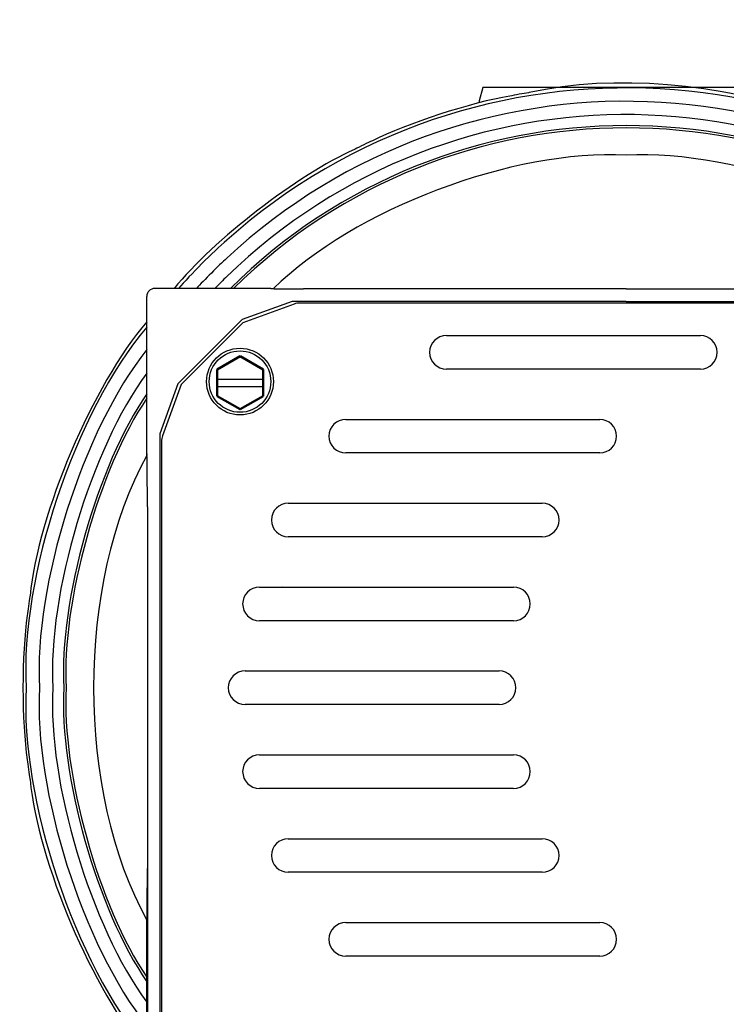
# Model space of a CAD drawing. Units: inches. Extents: x 217 to 294, y 3 to 139.
# Drawn here: x 237 to 254, y 73 to 96 of the extents above; entities that cross this region are included whole.
import ezdxf

# ---------------------------------------------------------------- set-up
doc = ezdxf.new("R2010")
doc.units = ezdxf.units.IN
doc.header["$MEASUREMENT"] = 0
doc.layers.add('Ebene 1', color=7, linetype='Continuous')

# ---------------------------------------------------------------- blocks, each defined once
blk = doc.blocks.new('block 8337')
at = {"layer": 'Ebene 1', "color": 7, "lineweight": 25, "true_color": 0xffffff}
blk.add_open_spline([(237.401, 77.831), (237.596, 75.867), (238.884, 72.841), (240.165, 71.339)], degree=3, dxfattribs=at)
blk = doc.blocks.new('block 8354')
at = {"layer": 'Ebene 1', "color": 7, "lineweight": 25, "true_color": 0xffffff}
blk.add_open_spline([(245.083, 92.752), (243.748, 92.155), (241.73, 90.599), (240.814, 89.459)], degree=3, dxfattribs=at)
blk = doc.blocks.new('block 8355')
at = {"layer": 'Ebene 1', "color": 7, "lineweight": 25, "true_color": 0xffffff}
blk.add_open_spline([(240.165, 88.671), (238.884, 87.169), (237.596, 84.144), (237.401, 82.179)], degree=3, dxfattribs=at)
blk = doc.blocks.new('block 8356')
at = {"layer": 'Ebene 1', "color": 7, "lineweight": 25, "true_color": 0xffffff}
blk.add_lwpolyline([(245.097, 92.76), (245.083, 92.752)], dxfattribs=at)
blk = doc.blocks.new('block 8357')
at = {"layer": 'Ebene 1', "color": 7, "lineweight": 25, "true_color": 0xffffff}
blk.add_open_spline([(245.505, 92.957), (245.402, 92.909), (245.199, 92.811), (245.097, 92.76)], degree=3, dxfattribs=at)
blk = doc.blocks.new('block 8358')
at = {"layer": 'Ebene 1', "color": 7, "lineweight": 25, "true_color": 0xffffff}
blk.add_open_spline([(248.756, 94.013), (247.872, 93.869), (246.305, 93.361), (245.505, 92.957)], degree=3, dxfattribs=at)
blk = doc.blocks.new('block 8359')
at = {"layer": 'Ebene 1', "color": 7, "lineweight": 25, "true_color": 0xffffff}
blk.add_open_spline([(249.202, 94.093), (249.09, 94.075), (248.868, 94.035), (248.756, 94.013)], degree=3, dxfattribs=at)
blk = doc.blocks.new('block 8360')
at = {"layer": 'Ebene 1', "color": 7, "lineweight": 25, "true_color": 0xffffff}
blk.add_lwpolyline([(249.218, 94.096), (249.202, 94.093)], dxfattribs=at)
blk = doc.blocks.new('block 8361')
at = {"layer": 'Ebene 1', "color": 7, "lineweight": 25, "true_color": 0xffffff}
blk.add_open_spline([(261.648, 90.057), (258.873, 93.179), (253.297, 94.99), (249.218, 94.096)], degree=3, dxfattribs=at)
blk = doc.blocks.new('block 8366')
at = {"layer": 'Ebene 1', "color": 7, "lineweight": 25, "true_color": 0xffffff}
blk.add_lwpolyline([(237.398, 77.847), (237.401, 77.831)], dxfattribs=at)
blk = doc.blocks.new('block 8367')
at = {"layer": 'Ebene 1', "color": 7, "lineweight": 25, "true_color": 0xffffff}
blk.add_open_spline([(237.337, 78.296), (237.35, 78.183), (237.381, 77.96), (237.398, 77.847)], degree=3, dxfattribs=at)
blk = doc.blocks.new('block 8368')
at = {"layer": 'Ebene 1', "color": 7, "lineweight": 25, "true_color": 0xffffff}
blk.add_open_spline([(237.337, 81.714), (237.2, 80.829), (237.2, 79.181), (237.337, 78.296)], degree=3, dxfattribs=at)
blk = doc.blocks.new('block 8369')
at = {"layer": 'Ebene 1', "color": 7, "lineweight": 25, "true_color": 0xffffff}
blk.add_open_spline([(237.398, 82.163), (237.381, 82.051), (237.35, 81.827), (237.337, 81.714)], degree=3, dxfattribs=at)
blk = doc.blocks.new('block 8370')
at = {"layer": 'Ebene 1', "color": 7, "lineweight": 25, "true_color": 0xffffff}
blk.add_lwpolyline([(237.401, 82.179), (237.398, 82.163)], dxfattribs=at)
blk = doc.blocks.new('block 8371')
at = {"layer": 'Ebene 1', "color": 7, "lineweight": 25, "true_color": 0xffffff}
blk.add_lwpolyline([(240.903, 87.201), (240.472, 86.019)], dxfattribs=at)
blk = doc.blocks.new('block 8372')
at = {"layer": 'Ebene 1', "color": 7, "lineweight": 25, "true_color": 0xffffff}
blk.add_lwpolyline([(240.165, 70.74), (240.165, 74.467)], dxfattribs=at)
blk = doc.blocks.new('block 8373')
at = {"layer": 'Ebene 1', "color": 7, "lineweight": 25, "true_color": 0xffffff}
blk.add_lwpolyline([(240.165, 85.543), (240.165, 89.27)], dxfattribs=at)
blk = doc.blocks.new('block 8374')
at = {"layer": 'Ebene 1', "color": 7, "lineweight": 25, "true_color": 0xffffff}
blk.add_lwpolyline([(240.178, 84.286), (240.178, 75.724)], dxfattribs=at)
blk = doc.blocks.new('block 8375')
at = {"layer": 'Ebene 1', "color": 7, "lineweight": 25, "true_color": 0xffffff}
blk.add_lwpolyline([(240.472, 86.019), (240.472, 71.842)], dxfattribs=at)
blk = doc.blocks.new('block 8376')
at = {"layer": 'Ebene 1', "color": 7, "lineweight": 25, "true_color": 0xffffff}
blk.add_lwpolyline([(243.606, 89.153), (242.423, 88.722)], dxfattribs=at)
blk = doc.blocks.new('block 8377')
at = {"layer": 'Ebene 1', "color": 7, "lineweight": 25, "true_color": 0xffffff}
blk.add_lwpolyline([(243.101, 89.459), (240.354, 89.459)], dxfattribs=at)
blk = doc.blocks.new('block 8378')
at = {"layer": 'Ebene 1', "color": 7, "lineweight": 25, "true_color": 0xffffff}
blk.add_lwpolyline([(251.51, 89.446), (243.874, 89.446)], dxfattribs=at)
blk = doc.blocks.new('block 8379')
at = {"layer": 'Ebene 1', "color": 7, "lineweight": 25, "true_color": 0xffffff}
blk.add_lwpolyline([(251.51, 89.153), (243.606, 89.153)], dxfattribs=at)
blk = doc.blocks.new('block 8384')
at = {"layer": 'Ebene 1', "color": 7, "lineweight": 25, "true_color": 0xffffff}
blk.add_open_spline([(240.354, 89.459), (240.25, 89.459), (240.165, 89.375), (240.165, 89.27), (240.165, 89.27), (240.165, 89.27), (240.165, 89.27)], degree=3, knots=[0, 0, 0, 0, 1, 1, 1, 2, 2, 2, 2], dxfattribs=at)
blk = doc.blocks.new('block 8386')
at = {"layer": 'Ebene 1', "color": 7, "lineweight": 25, "true_color": 0xffffff}
blk.add_open_spline([(251.51, 92.611), (248.855, 92.769), (245.052, 91.33), (243.166, 89.454)], degree=3, dxfattribs=at)
blk = doc.blocks.new('block 8387')
at = {"layer": 'Ebene 1', "color": 7, "lineweight": 25, "true_color": 0xffffff}
blk.add_open_spline([(240.169, 85.507), (238.483, 82.48), (238.483, 77.53), (240.169, 74.503)], degree=3, dxfattribs=at)
blk = doc.blocks.new('block 8389')
at = {"layer": 'Ebene 1', "color": 7, "lineweight": 25, "true_color": 0xffffff}
blk.add_open_spline([(243.101, 89.459), (243.101, 89.459), (243.102, 89.459), (243.102, 89.459), (243.102, 89.459), (243.102, 89.459), (243.102, 89.459), (243.103, 89.458), (243.104, 89.458), (243.105, 89.458), (243.105, 89.458), (243.105, 89.458), (243.105, 89.458), (243.107, 89.458), (243.109, 89.457), (243.111, 89.457), (243.111, 89.457), (243.111, 89.457), (243.111, 89.457), (243.113, 89.457), (243.115, 89.457), (243.118, 89.457), (243.118, 89.457), (243.118, 89.457), (243.118, 89.457), (243.125, 89.456), (243.132, 89.456), (243.14, 89.455), (243.14, 89.455), (243.14, 89.455), (243.14, 89.455), (243.149, 89.455), (243.159, 89.454), (243.169, 89.454), (243.169, 89.454), (243.169, 89.454), (243.169, 89.454), (243.178, 89.454), (243.187, 89.453), (243.197, 89.453), (243.197, 89.453), (243.197, 89.453), (243.197, 89.453), (243.207, 89.453), (243.217, 89.452), (243.227, 89.452), (243.227, 89.452), (243.227, 89.452), (243.227, 89.452), (243.239, 89.452), (243.25, 89.452), (243.261, 89.451), (243.261, 89.451), (243.261, 89.451), (243.261, 89.451), (243.272, 89.451), (243.284, 89.451), (243.296, 89.451), (243.296, 89.451), (243.296, 89.451), (243.296, 89.451), (243.328, 89.45), (243.359, 89.45), (243.391, 89.449), (243.391, 89.449), (243.391, 89.449), (243.391, 89.449), (243.425, 89.449), (243.459, 89.448), (243.492, 89.448), (243.492, 89.448), (243.492, 89.448), (243.492, 89.448), (243.555, 89.447), (243.619, 89.447), (243.682, 89.447), (243.682, 89.447), (243.682, 89.447), (243.682, 89.447), (243.746, 89.446), (243.81, 89.446), (243.874, 89.446)], degree=3, knots=[0, 0, 0, 0, 1, 1, 1, 2, 2, 2, 3, 3, 3, 4, 4, 4, 5, 5, 5, 6, 6, 6, 7, 7, 7, 8, 8, 8, 9, 9, 9, 10, 10, 10, 11, 11, 11, 12, 12, 12, 13, 13, 13, 14, 14, 14, 15, 15, 15, 16, 16, 16, 17, 17, 17, 18, 18, 18, 19, 19, 19, 20, 20, 20, 21, 21, 21, 22, 22, 22, 23, 23, 23, 24, 24, 24, 25, 25, 25, 26, 26, 26, 27, 27, 27, 27], dxfattribs=at)
blk = doc.blocks.new('block 8390')
at = {"layer": 'Ebene 1', "color": 7, "lineweight": 25, "true_color": 0xffffff}
blk.add_open_spline([(240.165, 85.543), (240.165, 85.534), (240.164, 85.524), (240.163, 85.515), (240.163, 85.515), (240.163, 85.515), (240.163, 85.515), (240.162, 85.506), (240.16, 85.496), (240.157, 85.487), (240.157, 85.487), (240.157, 85.487), (240.157, 85.487), (240.154, 85.478), (240.151, 85.47), (240.147, 85.461)], degree=3, knots=[0, 0, 0, 0, 1, 1, 1, 2, 2, 2, 3, 3, 3, 4, 4, 4, 5, 5, 5, 5], dxfattribs=at)
blk = doc.blocks.new('block 8391')
at = {"layer": 'Ebene 1', "color": 7, "lineweight": 25, "true_color": 0xffffff}
blk.add_open_spline([(240.165, 74.467), (240.166, 74.466), (240.166, 74.468), (240.166, 74.468), (240.166, 74.468), (240.166, 74.468), (240.166, 74.468), (240.167, 74.471), (240.167, 74.472), (240.167, 74.473), (240.167, 74.473), (240.167, 74.473), (240.167, 74.473), (240.167, 74.476), (240.167, 74.479), (240.168, 74.483), (240.168, 74.483), (240.168, 74.483), (240.168, 74.483), (240.168, 74.487), (240.168, 74.492), (240.168, 74.496), (240.168, 74.496), (240.168, 74.496), (240.168, 74.496), (240.169, 74.507), (240.169, 74.519), (240.17, 74.53), (240.17, 74.53), (240.17, 74.53), (240.17, 74.53), (240.17, 74.544), (240.171, 74.558), (240.171, 74.572), (240.171, 74.572), (240.171, 74.572), (240.171, 74.572), (240.171, 74.585), (240.171, 74.598), (240.172, 74.612), (240.172, 74.612), (240.172, 74.612), (240.172, 74.612), (240.172, 74.626), (240.172, 74.64), (240.173, 74.654), (240.173, 74.654), (240.173, 74.654), (240.173, 74.654), (240.173, 74.691), (240.174, 74.728), (240.174, 74.765), (240.174, 74.765), (240.174, 74.765), (240.174, 74.765), (240.175, 74.816), (240.175, 74.867), (240.176, 74.918), (240.176, 74.918), (240.176, 74.918), (240.176, 74.918), (240.176, 74.97), (240.176, 75.022), (240.177, 75.074), (240.177, 75.074), (240.177, 75.074), (240.177, 75.074), (240.177, 75.182), (240.178, 75.291), (240.178, 75.399), (240.178, 75.399), (240.178, 75.399), (240.178, 75.399), (240.178, 75.507), (240.178, 75.616), (240.178, 75.724)], degree=3, knots=[0, 0, 0, 0, 1, 1, 1, 2, 2, 2, 3, 3, 3, 4, 4, 4, 5, 5, 5, 6, 6, 6, 7, 7, 7, 8, 8, 8, 9, 9, 9, 10, 10, 10, 11, 11, 11, 12, 12, 12, 13, 13, 13, 14, 14, 14, 15, 15, 15, 16, 16, 16, 17, 17, 17, 18, 18, 18, 19, 19, 19, 20, 20, 20, 21, 21, 21, 22, 22, 22, 23, 23, 23, 24, 24, 24, 25, 25, 25, 25], dxfattribs=at)
blk = doc.blocks.new('block 8392')
at = {"layer": 'Ebene 1', "color": 7, "lineweight": 25, "true_color": 0xffffff}
blk.add_open_spline([(240.178, 84.286), (240.178, 84.423), (240.178, 84.561), (240.178, 84.699), (240.178, 84.699), (240.178, 84.699), (240.178, 84.699), (240.178, 84.758), (240.177, 84.817), (240.177, 84.876), (240.177, 84.876), (240.177, 84.876), (240.177, 84.876), (240.177, 84.935), (240.176, 84.993), (240.176, 85.052), (240.176, 85.052), (240.176, 85.052), (240.176, 85.052), (240.176, 85.097), (240.175, 85.143), (240.175, 85.188), (240.175, 85.188), (240.175, 85.188), (240.175, 85.188), (240.174, 85.232), (240.174, 85.276), (240.173, 85.32), (240.173, 85.32), (240.173, 85.32), (240.173, 85.32), (240.173, 85.335), (240.173, 85.351), (240.172, 85.367), (240.172, 85.367), (240.172, 85.367), (240.172, 85.367), (240.172, 85.382), (240.172, 85.397), (240.171, 85.412), (240.171, 85.412), (240.171, 85.412), (240.171, 85.412), (240.171, 85.432), (240.171, 85.452), (240.17, 85.471), (240.17, 85.471), (240.17, 85.471), (240.17, 85.471), (240.17, 85.48), (240.169, 85.488), (240.169, 85.497), (240.169, 85.497), (240.169, 85.497), (240.169, 85.497), (240.169, 85.504), (240.168, 85.511), (240.168, 85.518), (240.168, 85.518), (240.168, 85.518), (240.168, 85.518), (240.168, 85.522), (240.168, 85.526), (240.167, 85.53), (240.167, 85.53), (240.167, 85.53), (240.167, 85.53), (240.167, 85.532), (240.167, 85.535), (240.167, 85.538), (240.167, 85.538), (240.167, 85.538), (240.167, 85.538), (240.167, 85.539), (240.166, 85.54), (240.166, 85.54), (240.166, 85.54), (240.166, 85.54), (240.166, 85.54), (240.166, 85.541), (240.166, 85.541), (240.166, 85.542), (240.166, 85.542), (240.166, 85.542), (240.166, 85.542), (240.166, 85.543), (240.166, 85.543), (240.165, 85.543)], degree=3, knots=[0, 0, 0, 0, 1, 1, 1, 2, 2, 2, 3, 3, 3, 4, 4, 4, 5, 5, 5, 6, 6, 6, 7, 7, 7, 8, 8, 8, 9, 9, 9, 10, 10, 10, 11, 11, 11, 12, 12, 12, 13, 13, 13, 14, 14, 14, 15, 15, 15, 16, 16, 16, 17, 17, 17, 18, 18, 18, 19, 19, 19, 20, 20, 20, 21, 21, 21, 22, 22, 22, 23, 23, 23, 24, 24, 24, 25, 25, 25, 26, 26, 26, 27, 27, 27, 28, 28, 28, 29, 29, 29, 29], dxfattribs=at)
blk = doc.blocks.new('block 8394')
at = {"layer": 'Ebene 1', "color": 7, "lineweight": 25, "true_color": 0xffffff}
blk.add_open_spline([(240.147, 74.549), (240.151, 74.541), (240.154, 74.532), (240.157, 74.523), (240.157, 74.523), (240.157, 74.523), (240.157, 74.523), (240.16, 74.514), (240.162, 74.504), (240.163, 74.495), (240.163, 74.495), (240.163, 74.495), (240.163, 74.495), (240.164, 74.486), (240.165, 74.476), (240.165, 74.467)], degree=3, knots=[0, 0, 0, 0, 1, 1, 1, 2, 2, 2, 3, 3, 3, 4, 4, 4, 5, 5, 5, 5], dxfattribs=at)
blk = doc.blocks.new('block 8402')
at = {"layer": 'Ebene 1', "color": 7, "lineweight": 25, "true_color": 0xffffff}
blk.add_lwpolyline([(251.51, 89.446), (259.147, 89.446)], dxfattribs=at)
blk = doc.blocks.new('block 8403')
at = {"layer": 'Ebene 1', "color": 7, "lineweight": 25, "true_color": 0xffffff}
blk.add_lwpolyline([(251.51, 89.153), (259.415, 89.153)], dxfattribs=at)
blk = doc.blocks.new('block 8410')
at = {"layer": 'Ebene 1', "color": 7, "lineweight": 25, "true_color": 0xffffff}
blk.add_open_spline([(259.855, 89.454), (257.969, 91.33), (254.166, 92.769), (251.51, 92.611)], degree=3, dxfattribs=at)
blk = doc.blocks.new('block 8420')
at = {"layer": 'Ebene 1', "color": 7, "lineweight": 25, "true_color": 0xffffff}
blk.add_lwpolyline([(240.978, 87.188), (240.535, 85.969)], dxfattribs=at)
blk = doc.blocks.new('block 8421')
at = {"layer": 'Ebene 1', "color": 7, "lineweight": 25, "true_color": 0xffffff}
blk.add_lwpolyline([(240.512, 85.84), (240.512, 72.01)], dxfattribs=at)
blk = doc.blocks.new('block 8422')
at = {"layer": 'Ebene 1', "color": 7, "lineweight": 25, "true_color": 0xffffff}
blk.add_lwpolyline([(243.655, 89.09), (242.437, 88.646)], dxfattribs=at)
blk = doc.blocks.new('block 8424')
at = {"layer": 'Ebene 1', "color": 7, "lineweight": 25, "true_color": 0xffffff}
blk.add_lwpolyline([(243.395, 82.391), (243.388, 82.38)], dxfattribs=at)
blk = doc.blocks.new('block 8428')
at = {"layer": 'Ebene 1', "color": 7, "lineweight": 25, "true_color": 0xffffff}
blk.add_lwpolyline([(250.886, 73.652), (244.874, 73.652)], dxfattribs=at)
blk = doc.blocks.new('block 8429')
at = {"layer": 'Ebene 1', "color": 7, "lineweight": 25, "true_color": 0xffffff}
blk.add_lwpolyline([(244.874, 74.446), (250.886, 74.446)], dxfattribs=at)
blk = doc.blocks.new('block 8432')
at = {"layer": 'Ebene 1', "color": 7, "lineweight": 25, "true_color": 0xffffff}
blk.add_lwpolyline([(249.525, 75.637), (243.512, 75.637)], dxfattribs=at)
blk = doc.blocks.new('block 8433')
at = {"layer": 'Ebene 1', "color": 7, "lineweight": 25, "true_color": 0xffffff}
blk.add_lwpolyline([(243.512, 76.431), (249.525, 76.431)], dxfattribs=at)
blk = doc.blocks.new('block 8437')
at = {"layer": 'Ebene 1', "color": 7, "lineweight": 25, "true_color": 0xffffff}
blk.add_lwpolyline([(248.844, 77.623), (242.831, 77.623)], dxfattribs=at)
blk = doc.blocks.new('block 8438')
at = {"layer": 'Ebene 1', "color": 7, "lineweight": 25, "true_color": 0xffffff}
blk.add_lwpolyline([(242.831, 78.417), (248.844, 78.417)], dxfattribs=at)
blk = doc.blocks.new('block 8441')
at = {"layer": 'Ebene 1', "color": 7, "lineweight": 25, "true_color": 0xffffff}
blk.add_lwpolyline([(248.504, 79.608), (242.491, 79.608)], dxfattribs=at)
blk = doc.blocks.new('block 8443')
at = {"layer": 'Ebene 1', "color": 7, "lineweight": 25, "true_color": 0xffffff}
blk.add_lwpolyline([(242.491, 80.402), (248.504, 80.402)], dxfattribs=at)
blk = doc.blocks.new('block 8445')
at = {"layer": 'Ebene 1', "color": 7, "lineweight": 25, "true_color": 0xffffff}
blk.add_lwpolyline([(248.844, 81.593), (242.831, 81.593)], dxfattribs=at)
blk = doc.blocks.new('block 8446')
at = {"layer": 'Ebene 1', "color": 7, "lineweight": 25, "true_color": 0xffffff}
blk.add_lwpolyline([(242.831, 82.388), (248.844, 82.388)], dxfattribs=at)
blk = doc.blocks.new('block 8449')
at = {"layer": 'Ebene 1', "color": 7, "lineweight": 25, "true_color": 0xffffff}
blk.add_lwpolyline([(249.525, 83.579), (243.512, 83.579)], dxfattribs=at)
blk = doc.blocks.new('block 8451')
at = {"layer": 'Ebene 1', "color": 7, "lineweight": 25, "true_color": 0xffffff}
blk.add_lwpolyline([(243.512, 84.373), (249.525, 84.373)], dxfattribs=at)
blk = doc.blocks.new('block 8454')
at = {"layer": 'Ebene 1', "color": 7, "lineweight": 25, "true_color": 0xffffff}
blk.add_lwpolyline([(250.886, 85.564), (244.874, 85.564)], dxfattribs=at)
blk = doc.blocks.new('block 8455')
at = {"layer": 'Ebene 1', "color": 7, "lineweight": 25, "true_color": 0xffffff}
blk.add_lwpolyline([(244.874, 86.358), (250.886, 86.358)], dxfattribs=at)
blk = doc.blocks.new('block 8457')
at = {"layer": 'Ebene 1', "color": 7, "lineweight": 25, "true_color": 0xffffff}
blk.add_lwpolyline([(253.269, 87.55), (247.256, 87.55)], dxfattribs=at)
blk = doc.blocks.new('block 8462')
at = {"layer": 'Ebene 1', "color": 7, "lineweight": 25, "true_color": 0xffffff}
blk.add_lwpolyline([(247.256, 88.344), (253.269, 88.344)], dxfattribs=at)
blk = doc.blocks.new('block 8463')
at = {"layer": 'Ebene 1', "color": 7, "lineweight": 25, "true_color": 0xffffff}
blk.add_lwpolyline([(259.236, 89.113), (243.785, 89.113)], dxfattribs=at)
blk = doc.blocks.new('block 8471')
at = {"layer": 'Ebene 1', "color": 7, "lineweight": 25, "true_color": 0xffffff}
blk.add_open_spline([(244.874, 74.446), (244.654, 74.446), (244.476, 74.268), (244.476, 74.049), (244.476, 73.829), (244.654, 73.652), (244.874, 73.652), (244.874, 73.652), (244.874, 73.652), (244.874, 73.652)], degree=3, knots=[0, 0, 0, 0, 1, 1, 1, 2, 2, 2, 3, 3, 3, 3], dxfattribs=at)
blk = doc.blocks.new('block 8472')
at = {"layer": 'Ebene 1', "color": 7, "lineweight": 25, "true_color": 0xffffff}
blk.add_open_spline([(243.512, 76.431), (243.293, 76.431), (243.115, 76.253), (243.115, 76.034), (243.115, 75.815), (243.293, 75.637), (243.512, 75.637), (243.512, 75.637), (243.512, 75.637), (243.512, 75.637)], degree=3, knots=[0, 0, 0, 0, 1, 1, 1, 2, 2, 2, 3, 3, 3, 3], dxfattribs=at)
blk = doc.blocks.new('block 8473')
at = {"layer": 'Ebene 1', "color": 7, "lineweight": 25, "true_color": 0xffffff}
blk.add_open_spline([(242.831, 78.417), (242.612, 78.417), (242.434, 78.239), (242.434, 78.02), (242.434, 77.8), (242.612, 77.623), (242.831, 77.623), (242.831, 77.623), (242.831, 77.623), (242.831, 77.623)], degree=3, knots=[0, 0, 0, 0, 1, 1, 1, 2, 2, 2, 3, 3, 3, 3], dxfattribs=at)
blk = doc.blocks.new('block 8475')
at = {"layer": 'Ebene 1', "color": 7, "lineweight": 25, "true_color": 0xffffff}
blk.add_open_spline([(250.886, 73.652), (251.106, 73.652), (251.284, 73.829), (251.284, 74.049), (251.284, 74.268), (251.106, 74.446), (250.886, 74.446), (250.886, 74.446), (250.886, 74.446), (250.886, 74.446)], degree=3, knots=[0, 0, 0, 0, 1, 1, 1, 2, 2, 2, 3, 3, 3, 3], dxfattribs=at)
blk = doc.blocks.new('block 8476')
at = {"layer": 'Ebene 1', "color": 7, "lineweight": 25, "true_color": 0xffffff}
blk.add_open_spline([(248.844, 77.623), (249.064, 77.623), (249.241, 77.8), (249.241, 78.02), (249.241, 78.239), (249.064, 78.417), (248.844, 78.417), (248.844, 78.417), (248.844, 78.417), (248.844, 78.417)], degree=3, knots=[0, 0, 0, 0, 1, 1, 1, 2, 2, 2, 3, 3, 3, 3], dxfattribs=at)
blk = doc.blocks.new('block 8477')
at = {"layer": 'Ebene 1', "color": 7, "lineweight": 25, "true_color": 0xffffff}
blk.add_open_spline([(249.525, 75.637), (249.744, 75.637), (249.922, 75.815), (249.922, 76.034), (249.922, 76.253), (249.744, 76.431), (249.525, 76.431), (249.525, 76.431), (249.525, 76.431), (249.525, 76.431)], degree=3, knots=[0, 0, 0, 0, 1, 1, 1, 2, 2, 2, 3, 3, 3, 3], dxfattribs=at)
blk = doc.blocks.new('block 8478')
at = {"layer": 'Ebene 1', "color": 7, "lineweight": 25, "true_color": 0xffffff}
blk.add_open_spline([(242.491, 80.402), (242.272, 80.402), (242.094, 80.224), (242.094, 80.005), (242.094, 79.786), (242.272, 79.608), (242.491, 79.608), (242.491, 79.608), (242.491, 79.608), (242.491, 79.608)], degree=3, knots=[0, 0, 0, 0, 1, 1, 1, 2, 2, 2, 3, 3, 3, 3], dxfattribs=at)
blk = doc.blocks.new('block 8479')
at = {"layer": 'Ebene 1', "color": 7, "lineweight": 25, "true_color": 0xffffff}
blk.add_open_spline([(242.831, 82.388), (242.612, 82.388), (242.434, 82.21), (242.434, 81.99), (242.434, 81.771), (242.612, 81.593), (242.831, 81.593)], degree=3, knots=[0, 0, 0, 0, 1, 1, 1, 2, 2, 2, 2], dxfattribs=at)
blk = doc.blocks.new('block 8480')
at = {"layer": 'Ebene 1', "color": 7, "lineweight": 25, "true_color": 0xffffff}
blk.add_open_spline([(243.512, 84.373), (243.293, 84.373), (243.115, 84.195), (243.115, 83.976), (243.115, 83.757), (243.293, 83.579), (243.512, 83.579)], degree=3, knots=[0, 0, 0, 0, 1, 1, 1, 2, 2, 2, 2], dxfattribs=at)
blk = doc.blocks.new('block 8481')
at = {"layer": 'Ebene 1', "color": 7, "lineweight": 25, "true_color": 0xffffff}
blk.add_open_spline([(240.535, 85.969), (240.521, 85.937), (240.51, 85.875), (240.512, 85.84)], degree=3, dxfattribs=at)
blk = doc.blocks.new('block 8482')
at = {"layer": 'Ebene 1', "color": 7, "lineweight": 25, "true_color": 0xffffff}
blk.add_open_spline([(243.162, 87.253), (243.162, 87.69), (242.808, 88.044), (242.371, 88.044), (241.934, 88.044), (241.58, 87.69), (241.58, 87.253), (241.58, 86.817), (241.934, 86.463), (242.371, 86.463), (242.808, 86.463), (243.162, 86.817), (243.162, 87.253), (243.162, 87.253), (243.162, 87.253), (243.162, 87.253), (243.162, 87.253), (243.162, 87.253), (243.162, 87.253)], degree=3, knots=[0, 0, 0, 0, 1, 1, 1, 2, 2, 2, 3, 3, 3, 4, 4, 4, 5, 5, 5, 6, 6, 6, 6], dxfattribs=at)
blk = doc.blocks.new('block 8483')
at = {"layer": 'Ebene 1', "color": 7, "lineweight": 25, "true_color": 0xffffff}
blk.add_open_spline([(243.099, 87.253), (243.099, 87.655), (242.773, 87.981), (242.371, 87.981), (241.969, 87.981), (241.643, 87.655), (241.643, 87.253), (241.643, 86.851), (241.969, 86.526), (242.371, 86.526), (242.773, 86.526), (243.099, 86.851), (243.099, 87.253), (243.099, 87.253), (243.099, 87.253), (243.099, 87.253), (243.099, 87.253), (243.099, 87.253), (243.099, 87.253)], degree=3, knots=[0, 0, 0, 0, 1, 1, 1, 2, 2, 2, 3, 3, 3, 4, 4, 4, 5, 5, 5, 6, 6, 6, 6], dxfattribs=at)
blk = doc.blocks.new('block 8484')
at = {"layer": 'Ebene 1', "color": 7, "lineweight": 25, "true_color": 0xffffff}
blk.add_open_spline([(244.874, 86.358), (244.654, 86.358), (244.476, 86.181), (244.476, 85.961), (244.476, 85.742), (244.654, 85.564), (244.874, 85.564)], degree=3, knots=[0, 0, 0, 0, 1, 1, 1, 2, 2, 2, 2], dxfattribs=at)
blk = doc.blocks.new('block 8485')
at = {"layer": 'Ebene 1', "color": 7, "lineweight": 25, "true_color": 0xffffff}
blk.add_open_spline([(243.785, 89.113), (243.749, 89.114), (243.688, 89.103), (243.655, 89.09)], degree=3, dxfattribs=at)
blk = doc.blocks.new('block 8486')
at = {"layer": 'Ebene 1', "color": 7, "lineweight": 25, "true_color": 0xffffff}
blk.add_open_spline([(249.525, 83.579), (249.744, 83.579), (249.922, 83.757), (249.922, 83.976), (249.922, 84.195), (249.744, 84.373), (249.525, 84.373)], degree=3, knots=[0, 0, 0, 0, 1, 1, 1, 2, 2, 2, 2], dxfattribs=at)
blk = doc.blocks.new('block 8487')
at = {"layer": 'Ebene 1', "color": 7, "lineweight": 25, "true_color": 0xffffff}
blk.add_open_spline([(248.844, 81.593), (249.064, 81.593), (249.241, 81.771), (249.241, 81.99), (249.241, 82.21), (249.064, 82.388), (248.844, 82.388)], degree=3, knots=[0, 0, 0, 0, 1, 1, 1, 2, 2, 2, 2], dxfattribs=at)
blk = doc.blocks.new('block 8488')
at = {"layer": 'Ebene 1', "color": 7, "lineweight": 25, "true_color": 0xffffff}
blk.add_open_spline([(248.504, 79.608), (248.723, 79.608), (248.901, 79.786), (248.901, 80.005), (248.901, 80.224), (248.723, 80.402), (248.504, 80.402), (248.504, 80.402), (248.504, 80.402), (248.504, 80.402)], degree=3, knots=[0, 0, 0, 0, 1, 1, 1, 2, 2, 2, 3, 3, 3, 3], dxfattribs=at)
blk = doc.blocks.new('block 8489')
at = {"layer": 'Ebene 1', "color": 7, "lineweight": 25, "true_color": 0xffffff}
blk.add_open_spline([(247.256, 88.344), (247.037, 88.344), (246.859, 88.166), (246.859, 87.947), (246.859, 87.728), (247.037, 87.55), (247.256, 87.55), (247.256, 87.55), (247.256, 87.55), (247.256, 87.55)], degree=3, knots=[0, 0, 0, 0, 1, 1, 1, 2, 2, 2, 3, 3, 3, 3], dxfattribs=at)
blk = doc.blocks.new('block 8490')
at = {"layer": 'Ebene 1', "color": 7, "lineweight": 25, "true_color": 0xffffff}
blk.add_open_spline([(250.886, 85.564), (251.106, 85.564), (251.284, 85.742), (251.284, 85.961), (251.284, 86.181), (251.106, 86.358), (250.886, 86.358)], degree=3, knots=[0, 0, 0, 0, 1, 1, 1, 2, 2, 2, 2], dxfattribs=at)
blk = doc.blocks.new('block 8509')
at = {"layer": 'Ebene 1', "color": 7, "lineweight": 25, "true_color": 0xffffff}
blk.add_open_spline([(253.269, 87.55), (253.488, 87.55), (253.666, 87.728), (253.666, 87.947), (253.666, 88.166), (253.488, 88.344), (253.269, 88.344), (253.269, 88.344), (253.269, 88.344), (253.269, 88.344)], degree=3, knots=[0, 0, 0, 0, 1, 1, 1, 2, 2, 2, 3, 3, 3, 3], dxfattribs=at)
blk = doc.blocks.new('block 8524')
at = {"layer": 'Ebene 1', "color": 7, "lineweight": 25, "true_color": 0xffffff}
blk.add_lwpolyline([(242.437, 88.646), (240.978, 87.188)], dxfattribs=at)
blk = doc.blocks.new('block 8525')
at = {"layer": 'Ebene 1', "color": 7, "lineweight": 25, "true_color": 0xffffff}
blk.add_open_spline([(238.256, 80.005), (238.143, 77.994), (239.029, 74.815), (240.165, 73.152)], degree=3, dxfattribs=at)
blk = doc.blocks.new('block 8528')
at = {"layer": 'Ebene 1', "color": 7, "lineweight": 25, "true_color": 0xffffff}
blk.add_open_spline([(237.941, 80.005), (237.814, 77.785), (238.841, 74.347), (240.165, 72.561)], degree=3, dxfattribs=at)
blk = doc.blocks.new('block 8531')
at = {"layer": 'Ebene 1', "color": 7, "lineweight": 25, "true_color": 0xffffff}
blk.add_open_spline([(237.626, 80.005), (237.485, 77.583), (238.654, 73.898), (240.165, 72)], degree=3, dxfattribs=at)
blk = doc.blocks.new('block 8534')
at = {"layer": 'Ebene 1', "color": 7, "lineweight": 25, "true_color": 0xffffff}
blk.add_open_spline([(237.311, 80.005), (237.156, 77.385), (238.467, 73.466), (240.165, 71.465)], degree=3, dxfattribs=at)
blk = doc.blocks.new('block 8537')
at = {"layer": 'Ebene 1', "color": 7, "lineweight": 25, "true_color": 0xffffff}
blk.add_open_spline([(238.201, 80.005), (238.086, 77.957), (238.996, 74.732), (240.165, 73.046)], degree=3, dxfattribs=at)
blk = doc.blocks.new('block 8541')
at = {"layer": 'Ebene 1', "color": 7, "lineweight": 25, "true_color": 0xffffff}
blk.add_open_spline([(260.8, 89.459), (255.666, 94.526), (247.355, 94.526), (242.221, 89.459)], degree=3, dxfattribs=at)
blk = doc.blocks.new('block 8542')
at = {"layer": 'Ebene 1', "color": 7, "lineweight": 25, "true_color": 0xffffff}
blk.add_open_spline([(240.165, 86.858), (239.029, 85.195), (238.143, 82.016), (238.256, 80.005)], degree=3, dxfattribs=at)
blk = doc.blocks.new('block 8544')
at = {"layer": 'Ebene 1', "color": 7, "lineweight": 25, "true_color": 0xffffff}
blk.add_open_spline([(261.245, 89.459), (256.023, 94.835), (247.432, 94.961), (242.056, 89.739), (241.985, 89.67), (241.845, 89.531), (241.776, 89.459)], degree=3, knots=[0, 0, 0, 0, 1, 1, 1, 2, 2, 2, 2], dxfattribs=at)
blk = doc.blocks.new('block 8545')
at = {"layer": 'Ebene 1', "color": 7, "lineweight": 25, "true_color": 0xffffff}
blk.add_open_spline([(240.165, 87.45), (238.841, 85.664), (237.814, 82.225), (237.941, 80.005)], degree=3, dxfattribs=at)
blk = doc.blocks.new('block 8547')
at = {"layer": 'Ebene 1', "color": 7, "lineweight": 25, "true_color": 0xffffff}
blk.add_open_spline([(261.679, 89.459), (256.458, 95.075), (247.672, 95.395), (242.056, 90.174), (241.867, 90.002), (241.514, 89.649), (241.342, 89.459)], degree=3, knots=[0, 0, 0, 0, 1, 1, 1, 2, 2, 2, 2], dxfattribs=at)
blk = doc.blocks.new('block 8548')
at = {"layer": 'Ebene 1', "color": 7, "lineweight": 25, "true_color": 0xffffff}
blk.add_open_spline([(240.165, 88.01), (238.654, 86.112), (237.485, 82.427), (237.626, 80.005)], degree=3, dxfattribs=at)
blk = doc.blocks.new('block 8550')
at = {"layer": 'Ebene 1', "color": 7, "lineweight": 25, "true_color": 0xffffff}
blk.add_open_spline([(262.105, 89.459), (256.884, 95.311), (247.908, 95.822), (242.056, 90.6), (241.744, 90.331), (241.184, 89.771), (240.916, 89.459)], degree=3, knots=[0, 0, 0, 0, 1, 1, 1, 2, 2, 2, 2], dxfattribs=at)
blk = doc.blocks.new('block 8551')
at = {"layer": 'Ebene 1', "color": 7, "lineweight": 25, "true_color": 0xffffff}
blk.add_open_spline([(240.165, 88.545), (238.467, 86.544), (237.156, 82.625), (237.311, 80.005)], degree=3, dxfattribs=at)
blk = doc.blocks.new('block 8553')
at = {"layer": 'Ebene 1', "color": 7, "lineweight": 25, "true_color": 0xffffff}
blk.add_open_spline([(260.878, 89.459), (255.703, 94.599), (247.318, 94.599), (242.143, 89.459)], degree=3, dxfattribs=at)
blk = doc.blocks.new('block 8554')
at = {"layer": 'Ebene 1', "color": 7, "lineweight": 25, "true_color": 0xffffff}
blk.add_open_spline([(240.165, 86.964), (238.996, 85.278), (238.086, 82.053), (238.201, 80.005)], degree=3, dxfattribs=at)
blk = doc.blocks.new('block 8925')
at = {"layer": 'Ebene 1', "color": 3, "lineweight": 25, "true_color": 0x00ff00}
blk.add_lwpolyline([(240.178, 76.41), (240.178, 60.525)], dxfattribs=at)
blk = doc.blocks.new('block 8926')
at = {"layer": 'Ebene 1', "color": 3, "lineweight": 25, "true_color": 0x00ff00}
blk.add_lwpolyline([(262.843, 76.929), (262.843, 60.525)], dxfattribs=at)
blk = doc.blocks.new('block 8927')
at = {"layer": 'Ebene 1', "color": 3, "lineweight": 25, "true_color": 0x00ff00}
blk.add_lwpolyline([(241.439, 60.588), (261.582, 60.588)], dxfattribs=at)
blk = doc.blocks.new('block 8928')
at = {"layer": 'Ebene 1', "true_color": 0x00ff00}
h = blk.add_hatch(color=3, dxfattribs=at)
h.dxf.hatch_style = 2
h.paths.add_polyline_path([(241.439, 60.798), (241.439, 60.378), (240.178, 60.588)])
at = {"layer": 'Ebene 1', "lineweight": 0}
blk.add_lwpolyline([(241.439, 60.798), (241.439, 60.378), (240.178, 60.588), (241.439, 60.798)], dxfattribs=at)
blk = doc.blocks.new('block 8929')
at = {"layer": 'Ebene 1', "true_color": 0x00ff00}
h = blk.add_hatch(color=3, dxfattribs=at)
h.dxf.hatch_style = 2
h.paths.add_polyline_path([(261.582, 60.798), (261.582, 60.378), (262.843, 60.588)])
at = {"layer": 'Ebene 1', "lineweight": 0}
blk.add_lwpolyline([(261.582, 60.798), (261.582, 60.378), (262.843, 60.588), (261.582, 60.798)], dxfattribs=at)
blk = doc.blocks.new('block 8930')
at = {"layer": 'Ebene 1', "color": 2, "true_color": 0xffff00, "insert": (247.399, 60.683), "char_height": 1.26059, "attachment_point": 7}
blk.add_mtext('\\fMyriad Pro|b0|i0|c0|p34;\\W1;360x300', dxfattribs=at)
blk = doc.blocks.new('block 8931')
at = {"layer": 'Ebene 1', "lineweight": 0}
blk.add_lwpolyline([(240.178, 76.473), (240.178, 76.473)], dxfattribs=at)
blk = doc.blocks.new('block 8932')
at = {"layer": 'Ebene 1', "lineweight": 0}
blk.add_lwpolyline([(262.843, 76.992), (262.843, 76.992)], dxfattribs=at)
blk = doc.blocks.new('block 8933')
at = {"layer": 'Ebene 1', "lineweight": 0}
blk.add_lwpolyline([(262.843, 60.588), (262.843, 60.588)], dxfattribs=at)
blk = doc.blocks.new('block 8924')
at = {"layer": 'Ebene 1'}
for name in ['block 8932', 'block 8926', 'block 8931', 'block 8925', 'block 8930', 'block 8928', 'block 8929', 'block 8927', 'block 8933']:
    blk.add_blockref(name, (0, 0), dxfattribs=at)
blk = doc.blocks.new('block 8923')
at = {"layer": 'Ebene 1'}
blk.add_blockref('block 8924', (0, 0), dxfattribs=at)
blk = doc.blocks.new('block 9003')
at = {"layer": 'Ebene 1', "color": 7, "lineweight": 50, "true_color": 0xffffff}
blk.add_lwpolyline([(242.371, 86.597), (242.916, 86.911)], dxfattribs=at)
blk = doc.blocks.new('block 9004')
at = {"layer": 'Ebene 1', "color": 7, "lineweight": 50, "true_color": 0xffffff}
blk.add_lwpolyline([(242.916, 87.54), (242.371, 87.854)], dxfattribs=at)
blk = doc.blocks.new('block 9005')
at = {"layer": 'Ebene 1', "color": 7, "lineweight": 50, "true_color": 0xffffff}
blk.add_lwpolyline([(241.827, 87.54), (241.827, 86.911)], dxfattribs=at)
blk = doc.blocks.new('block 9006')
at = {"layer": 'Ebene 1', "color": 7, "lineweight": 50, "true_color": 0xffffff}
blk.add_lwpolyline([(242.371, 87.854), (241.827, 87.54)], dxfattribs=at)
blk = doc.blocks.new('block 9007')
at = {"layer": 'Ebene 1', "color": 7, "lineweight": 50, "true_color": 0xffffff}
blk.add_lwpolyline([(241.827, 86.911), (242.371, 86.597)], dxfattribs=at)
blk = doc.blocks.new('block 9008')
at = {"layer": 'Ebene 1', "color": 7, "lineweight": 50, "true_color": 0xffffff}
blk.add_lwpolyline([(242.916, 86.911), (242.916, 87.54)], dxfattribs=at)
blk = doc.blocks.new('block 9009')
at = {"layer": 'Ebene 1', "color": 7, "lineweight": 25, "true_color": 0xffffff}
blk.add_lwpolyline([(241.827, 87.312), (242.916, 87.312)], dxfattribs=at)
blk = doc.blocks.new('block 9010')
at = {"layer": 'Ebene 1', "color": 7, "lineweight": 25, "true_color": 0xffffff}
blk.add_lwpolyline([(241.827, 87.14), (242.916, 87.14)], dxfattribs=at)
blk = doc.blocks.new('block 9085')
at = {"layer": 'Ebene 1', "color": 7, "lineweight": 25, "true_color": 0xffffff}
blk.add_lwpolyline([(240.903, 87.201), (242.423, 88.722)], dxfattribs=at)
blk = doc.blocks.new('block 9124')
at = {"layer": 'Ebene 1', "color": 7, "lineweight": 25, "true_color": 0xffffff}
blk.add_lwpolyline([(248.031, 93.903), (248.031, 93.851)], dxfattribs=at)
blk = doc.blocks.new('block 9125')
at = {"layer": 'Ebene 1', "color": 7, "lineweight": 25, "true_color": 0xffffff}
blk.add_lwpolyline([(248.116, 94.218), (248.031, 93.903)], dxfattribs=at)
blk = doc.blocks.new('block 9126')
at = {"layer": 'Ebene 1', "color": 7, "lineweight": 25, "true_color": 0xffffff}
blk.add_lwpolyline([(254.905, 94.218), (248.22, 94.218)], dxfattribs=at)
blk = doc.blocks.new('block 9127')
at = {"layer": 'Ebene 1', "color": 7, "lineweight": 25, "true_color": 0xffffff}
blk.add_lwpolyline([(248.22, 94.218), (248.116, 94.218)], dxfattribs=at)
blk = doc.blocks.new('block 9128')
at = {"layer": 'Ebene 1', "color": 7, "lineweight": 25, "true_color": 0xffffff}
blk.add_lwpolyline([(248.116, 94.218), (248.031, 93.903)], dxfattribs=at)
blk = doc.blocks.new('block 2')
at = {"layer": 'Ebene 1'}
for name in ['block 8550', 'block 8547', 'block 8544', 'block 8361', 'block 8553', 'block 8541', 'block 9125', 'block 9128', 'block 9127', 'block 9126', 'block 8358', 'block 8359', 'block 8360', 'block 9124', 'block 8357', 'block 8354', 'block 8386', 'block 8356', 'block 8410', 'block 8384', 'block 8377', 'block 8389', 'block 8378', 'block 8402', 'block 8373', 'block 8376', 'block 8422', 'block 8379', 'block 8485', 'block 8463', 'block 8403', 'block 8355', 'block 9085', 'block 8524', 'block 8551', 'block 8489', 'block 8462', 'block 8509', 'block 8548', 'block 8482', 'block 8483', 'block 9006', 'block 9004', 'block 8545', 'block 9005', 'block 9008', 'block 8457', 'block 8371', 'block 8420', 'block 9009', 'block 8554', 'block 9010', 'block 8542', 'block 9007', 'block 9003', 'block 8484', 'block 8455', 'block 8490', 'block 8375', 'block 8481', 'block 8421', 'block 8454', 'block 8387', 'block 8390', 'block 8392', 'block 8374', 'block 8480', 'block 8451', 'block 8486', 'block 8449', 'block 8479', 'block 8446', 'block 8424', 'block 8487', 'block 8369', 'block 8370', 'block 8368', 'block 8445', 'block 8478', 'block 8443', 'block 8488', 'block 8534', 'block 8531', 'block 8528', 'block 8537', 'block 8525', 'block 8441', 'block 8473', 'block 8438', 'block 8476', 'block 8367', 'block 8366', 'block 8337', 'block 8437', 'block 8923', 'block 8472', 'block 8433', 'block 8477', 'block 8391', 'block 8432', 'block 8394', 'block 8372', 'block 8471', 'block 8429', 'block 8475', 'block 8428']:
    blk.add_blockref(name, (0, 0), dxfattribs=at)

msp = doc.modelspace()

# ---------------------------------------------------------------- block references
at = {"layer": 'Ebene 1'}
msp.add_blockref('block 2', (0, 0), dxfattribs=at)

doc.saveas('drawing.dxf')
